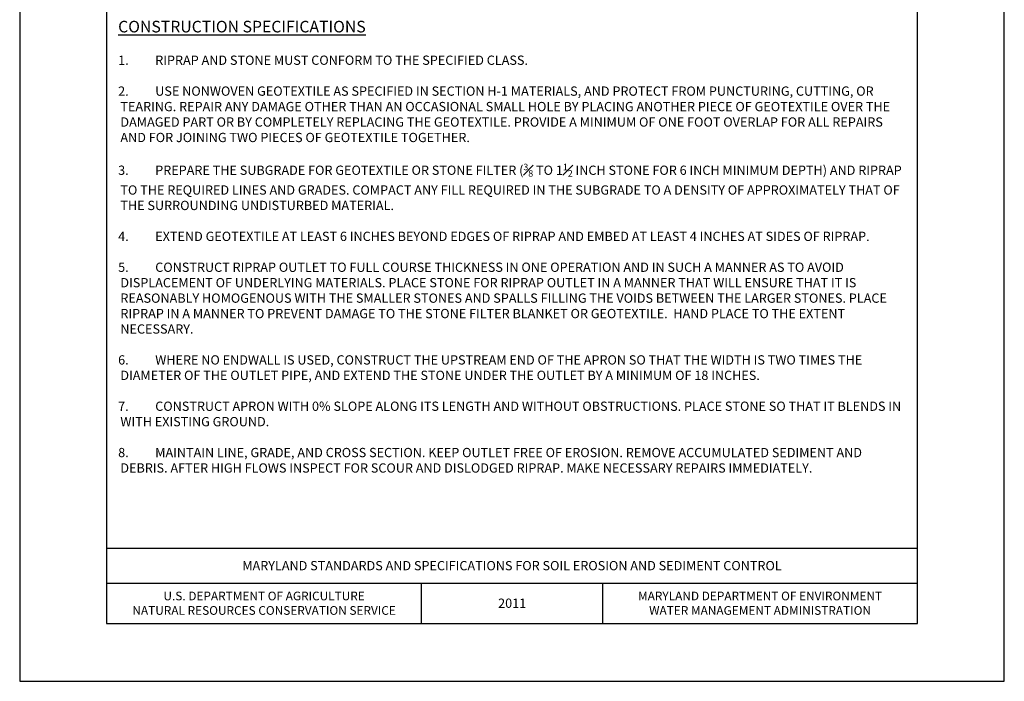
# Model space of a CAD drawing. Units: inches. Extents: x 2147472.2 to 2147480.7, y 2147484.4 to 2147495.4.
# Drawn here: x 2147472.2 to 2147480.7, y 2147484.4 to 2147490.1 of the extents above; entities that cross this region are included whole.
import ezdxf

# ---------------------------------------------------------------- set-up
doc = ezdxf.new("R2010")
doc.units = ezdxf.units.IN
doc.header["$MEASUREMENT"] = 0
doc.layers.add('ANNO-LABL', color=7, linetype='Continuous')
doc.layers.add('BORDER', color=7, linetype='Continuous')
doc.styles.add('Border_Romans', font='romans.shx')
doc.styles.add('StyleWORKING', font='WORKING.shx')

msp = doc.modelspace()

# ---------------------------------------------------------------- linework, layer by layer
at = {"layer": 'BORDER', "color": 0, "linetype": 'Continuous'}
for p, q in [((2147472.972, 2147485.581), (2147479.972, 2147485.581)), ((2147472.972, 2147485.281), (2147479.972, 2147485.281)), ((2147475.692, 2147484.932), (2147475.692, 2147485.281)), ((2147477.255, 2147484.932), (2147477.255, 2147485.281)), ((2147472.972, 2147484.932), (2147479.972, 2147484.932))]:
    msp.add_line(p, q, dxfattribs=at)
at = {"layer": 'BORDER', "color": 1, "linetype": 'Continuous'}
msp.add_lwpolyline([(2147472.222, 2147484.432), (2147480.722, 2147484.432), (2147480.722, 2147495.432), (2147472.222, 2147495.432), (2147472.222, 2147484.432)], close=True, dxfattribs=at)
at = {"layer": 'BORDER', "color": 0, "linetype": 'Continuous'}
msp.add_lwpolyline([(2147472.972, 2147484.932), (2147479.972, 2147484.932), (2147479.972, 2147494.932), (2147472.972, 2147494.932), (2147472.972, 2147484.932)], close=True, dxfattribs=at)

# ---------------------------------------------------------------- texts
at = {"layer": 'ANNO-LABL', "color": 7, "linetype": 'Continuous', "insert": (2147473.072, 2147490.13672), "char_height": 0.08, "width": 6.8, "attachment_point": 1, "style": 'StyleWORKING'}
msp.add_mtext('\\pi-0.24,l0.24,t0.24;{\\H1.25x;\\LCONSTRUCTION SPECIFICATIONS\\P\\A1;\\H0.8x;\\l\\P\\H1.001x;1.^IRIPRAP AND STONE MUST CONFORM TO THE SPECIFIED CLASS.\\P\\pi-0.16,l0.16;\\P\\pi-0.24,l0.24;2.^IUSE NONWOVEN GEOTEXTILE AS SPECIFIED IN SECTION H-1 MATERIALS, AND PROTECT FROM PUNCTURING, CUTTING, OR TEARING. REPAIR ANY DAMAGE OTHER THAN AN OCCASIONAL SMALL HOLE BY PLACING ANOTHER PIECE OF GEOTEXTILE OVER THE DAMAGED PART OR BY COMPLETELY REPLACING THE GEOTEXTILE. PROVIDE A MINIMUM OF ONE FOOT OVERLAP FOR ALL REPAIRS AND FOR JOINING TWO PIECES OF GEOTEXTILE TOGETHER.\\H0.999x;\\P\\pi-0.16,l0.16;\\P\\pi-0.24,l0.24;3.^IPREPARE THE SUBGRADE FOR GEOTEXTILE OR STONE FILTER (\\H0.7x;\\S3#8;\\H1.429x; TO 1\\H0.7x;\\S1#2;\\H1.429x; INCH STONE FOR 6 INCH MINIMUM DEPTH) AND RIPRAP TO THE REQUIRED LINES AND GRADES. COMPACT ANY FILL REQUIRED IN THE SUBGRADE TO A DENSITY OF APPROXIMATELY THAT OF THE SURROUNDING UNDISTURBED MATERIAL. \\P\\pi-0.16,l0.16;\\P\\pi-0.24,l0.24;4.^IEXTEND \\H0.9996x;GEOTEXTILE AT LEAST 6 INCHES BEYOND EDGES OF RIPRAP AND EMBED AT LEAST 4 INCHES AT SIDES OF RIPRAP.\\P\\pi-0.16,l0.16;\\P\\pi-0.24,l0.24;5.^ICONSTRUCT RIPRAP OUTLET TO FULL COURSE THICKNESS IN ONE OPERATION AND IN SUCH A MANNER AS TO AVOID DISPLACEMENT OF UNDERLYING MATERIALS. PLACE STONE FOR RIPRAP OUTLET IN A MANNER THAT WILL ENSURE THAT IT IS REASONABLY HOMOGENOUS WITH THE SMALLER STONES AND SPALLS FILLING THE VOIDS BETWEEN THE LARGER STONES. PLACE RIPRAP IN A MANNER TO PREVENT DAMAGE TO THE STONE FILTER BLANKET OR GEOTEXTILE.  HAND PLACE TO THE EXTENT NECESSARY.   \\P\\pi-0.16,l0.16;\\P\\pi-0.24,l0.24;6.^IWHERE NO ENDWALL IS USED, CONSTRUCT THE UPSTREAM END OF THE APRON SO THAT THE WIDTH IS TWO TIMES THE DIAMETER OF THE OUTLET PIPE, AND EXTEND THE STONE UNDER THE OUTLET BY A MINIMUM OF 18 INCHES.\\P\\pi-0.16,l0.16;\\P\\pi-0.24,l0.24;\\H0.9996x;7.^ICONSTRUCT APRON WITH 0% SLOPE ALONG ITS LENGTH AND WITHOUT OBSTRUCTIONS. PLACE STONE SO THAT IT BLENDS IN WITH EXISTING GROUND.\\P\\P\\A0;\\C256;8.^IMAINTAIN LINE, GRADE, AND CROSS SECTION. KEEP OUTLET FREE OF EROSION. REMOVE ACCUMULATED SEDIMENT AND DEBRIS. AFTER HIGH FLOWS INSPECT FOR SCOUR AND DISLODGED RIPRAP. MAKE NECESSARY REPAIRS IMMEDIATELY. \\A1;\\C7;  }', dxfattribs=at)
at = {"layer": 'BORDER', "color": 7, "linetype": 'Continuous', "attachment_point": 5, "style": 'Border_Romans'}
for s, insert, char_height, width in [('{\\Fromans|c204;MARYLAND STANDARDS AND SPECIFICATIONS FOR SOIL EROSION AND SEDIMENT CONTROL}', (2147476.472, 2147485.431), 0.08, 5.4865143), ('{\\Fromans|c204;U.S. DEPARTMENT OF AGRICULTURE\\PNATURAL RESOURCES CONSERVATION SERVICE}', (2147474.332, 2147485.1065), 0.075, 2.62575), ('{\\Fromans|c204;\\C0;201\\Fromans|c0;1}', (2147476.4735, 2147485.1065), 0.08, 0.2712762), ('{\\Fromans|c204;MARYLAND DEPARTMENT OF ENVIRONMENT\\PWATER MANAGEMENT ADMINISTRATION}', (2147478.6135, 2147485.1065), 0.075, 2.3971786)]:
    msp.add_mtext(s, dxfattribs=dict(at, insert=insert, char_height=char_height, width=width))

doc.saveas('drawing.dxf')
